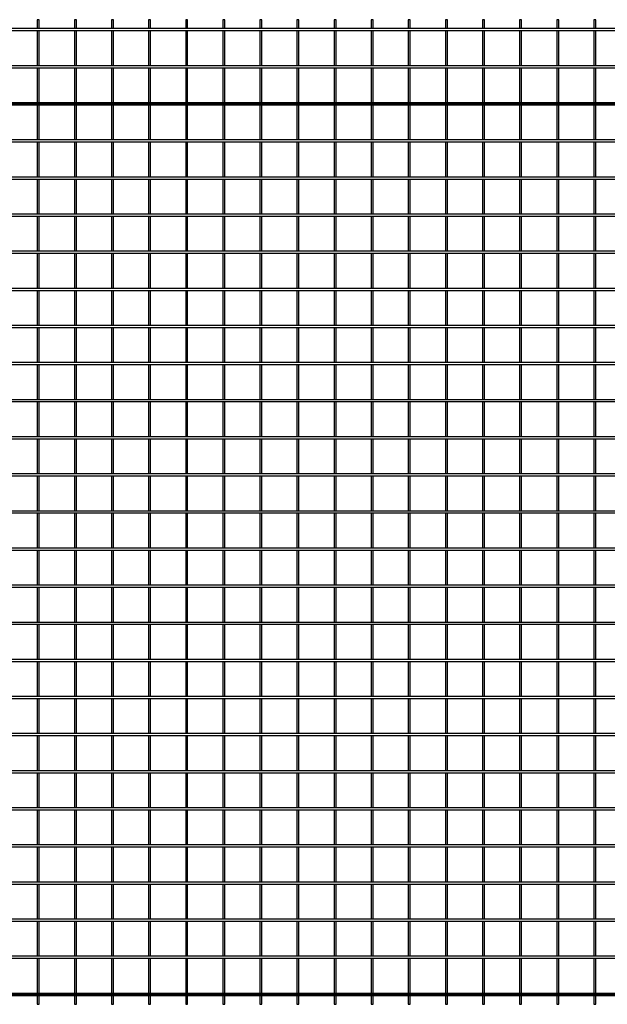
# Model space of a CAD drawing. Units: millimetres. Extents: x -37 to 4613, y -20 to 1970.
# Drawn here: x 2288 to 3475, y -20 to 1970 of the extents above; entities that cross this region are included whole.
import ezdxf

# ---------------------------------------------------------------- set-up
doc = ezdxf.new("R2010")
doc.units = ezdxf.units.MM
doc.layers.get('defpoints').update_dxf_attribs({"color": 211})

msp = doc.modelspace()

# ---------------------------------------------------------------- linework, layer by layer
at = {"lineweight": -3}
for p, q in [((4613, 1952), (-37, 1952)), ((2327, 1970), (2323, 1970)), ((2323, 1970), (2323, 1952)), ((2327, 1952), (2327, 1970)), ((2402, 1970), (2398, 1970)), ((2398, 1970), (2398, 1952)), ((2402, 1952), (2402, 1970)), ((2477, 1970), (2473, 1970)), ((2473, 1970), (2473, 1952)), ((2477, 1952), (2477, 1970)), ((2552, 1970), (2548, 1970)), ((2548, 1970), (2548, 1952)), ((2552, 1952), (2552, 1970)), ((2627, 1970), (2623, 1970)), ((2623, 1970), (2623, 1952)), ((2627, 1952), (2627, 1970)), ((2702, 1970), (2698, 1970)), ((2698, 1970), (2698, 1952)), ((2702, 1952), (2702, 1970)), ((2777, 1970), (2773, 1970)), ((2773, 1970), (2773, 1952)), ((2777, 1952), (2777, 1970)), ((2852, 1970), (2848, 1970)), ((2848, 1970), (2848, 1952)), ((2852, 1952), (2852, 1970)), ((2927, 1970), (2923, 1970)), ((2923, 1970), (2923, 1952)), ((2927, 1952), (2927, 1970)), ((3002, 1970), (2998, 1970)), ((2998, 1970), (2998, 1952)), ((3002, 1952), (3002, 1970)), ((3077, 1970), (3073, 1970)), ((3073, 1970), (3073, 1952)), ((3077, 1952), (3077, 1970)), ((3152, 1970), (3148, 1970)), ((3148, 1970), (3148, 1952)), ((3152, 1952), (3152, 1970)), ((3227, 1970), (3223, 1970)), ((3223, 1970), (3223, 1952)), ((3227, 1952), (3227, 1970)), ((3302, 1970), (3298, 1970)), ((3298, 1970), (3298, 1952)), ((3302, 1952), (3302, 1970)), ((3377, 1970), (3373, 1970)), ((3373, 1970), (3373, 1952)), ((3377, 1952), (3377, 1970)), ((3452, 1970), (3448, 1970)), ((3448, 1970), (3448, 1952)), ((3452, 1952), (3452, 1970)), ((-37, 1948), (4613, 1948)), ((2323, 1948), (2323, 1877)), ((2327, 1877), (2327, 1948)), ((2398, 1948), (2398, 1877)), ((2402, 1877), (2402, 1948)), ((2473, 1948), (2473, 1877)), ((2477, 1877), (2477, 1948)), ((2548, 1948), (2548, 1877)), ((2552, 1877), (2552, 1948)), ((2623, 1948), (2623, 1877)), ((2627, 1877), (2627, 1948)), ((2698, 1948), (2698, 1877)), ((2702, 1877), (2702, 1948)), ((2773, 1948), (2773, 1877)), ((2777, 1877), (2777, 1948)), ((2848, 1948), (2848, 1877)), ((2852, 1877), (2852, 1948)), ((2923, 1948), (2923, 1877)), ((2927, 1877), (2927, 1948)), ((2998, 1948), (2998, 1877)), ((3002, 1877), (3002, 1948)), ((3073, 1948), (3073, 1877)), ((3077, 1877), (3077, 1948)), ((3148, 1948), (3148, 1877)), ((3152, 1877), (3152, 1948)), ((3223, 1948), (3223, 1877)), ((3227, 1877), (3227, 1948)), ((3298, 1948), (3298, 1877)), ((3302, 1877), (3302, 1948)), ((3373, 1948), (3373, 1877)), ((3377, 1877), (3377, 1948)), ((3448, 1948), (3448, 1877)), ((3452, 1877), (3452, 1948)), ((4613, 1877), (-37, 1877)), ((-37, 1873), (4613, 1873)), ((2323, 1873), (2323, 1802)), ((2327, 1802), (2327, 1873)), ((2398, 1873), (2398, 1802)), ((2402, 1802), (2402, 1873)), ((2473, 1873), (2473, 1802)), ((2477, 1802), (2477, 1873)), ((2548, 1873), (2548, 1802)), ((2552, 1802), (2552, 1873)), ((2623, 1873), (2623, 1802)), ((2627, 1802), (2627, 1873)), ((2698, 1873), (2698, 1802)), ((2702, 1802), (2702, 1873)), ((2773, 1873), (2773, 1802)), ((2777, 1802), (2777, 1873)), ((2848, 1873), (2848, 1802)), ((2852, 1802), (2852, 1873)), ((2923, 1873), (2923, 1802)), ((2927, 1802), (2927, 1873)), ((2998, 1873), (2998, 1802)), ((3002, 1802), (3002, 1873)), ((3073, 1873), (3073, 1802)), ((3077, 1802), (3077, 1873)), ((3148, 1873), (3148, 1802)), ((3152, 1802), (3152, 1873)), ((3223, 1873), (3223, 1802)), ((3227, 1802), (3227, 1873)), ((3298, 1873), (3298, 1802)), ((3302, 1802), (3302, 1873)), ((3373, 1873), (3373, 1802)), ((3377, 1802), (3377, 1873)), ((3448, 1873), (3448, 1802)), ((3452, 1802), (3452, 1873)), ((4613, 1802), (-37, 1802)), ((-37, 1798), (4613, 1798)), ((2323, 1798), (2323, 1727)), ((2327, 1727), (2327, 1798)), ((2398, 1798), (2398, 1727)), ((2402, 1727), (2402, 1798)), ((2473, 1798), (2473, 1727)), ((2477, 1727), (2477, 1798)), ((2548, 1798), (2548, 1727)), ((2552, 1727), (2552, 1798)), ((2623, 1798), (2623, 1727)), ((2627, 1727), (2627, 1798)), ((2698, 1798), (2698, 1727)), ((2702, 1727), (2702, 1798)), ((2773, 1798), (2773, 1727)), ((2777, 1727), (2777, 1798)), ((2848, 1798), (2848, 1727)), ((2852, 1727), (2852, 1798)), ((2923, 1798), (2923, 1727)), ((2927, 1727), (2927, 1798)), ((2998, 1798), (2998, 1727)), ((3002, 1727), (3002, 1798)), ((3073, 1798), (3073, 1727)), ((3077, 1727), (3077, 1798)), ((3148, 1798), (3148, 1727)), ((3152, 1727), (3152, 1798)), ((3223, 1798), (3223, 1727)), ((3227, 1727), (3227, 1798)), ((3298, 1798), (3298, 1727)), ((3302, 1727), (3302, 1798)), ((3373, 1798), (3373, 1727)), ((3377, 1727), (3377, 1798)), ((3448, 1798), (3448, 1727)), ((3452, 1727), (3452, 1798)), ((4613, 1727), (-37, 1727)), ((-37, 1723), (4613, 1723)), ((2323, 1723), (2323, 1652)), ((2327, 1652), (2327, 1723)), ((2398, 1723), (2398, 1652)), ((2402, 1652), (2402, 1723)), ((2473, 1723), (2473, 1652)), ((2477, 1652), (2477, 1723)), ((2548, 1723), (2548, 1652)), ((2552, 1652), (2552, 1723)), ((2623, 1723), (2623, 1652)), ((2627, 1652), (2627, 1723)), ((2698, 1723), (2698, 1652)), ((2702, 1652), (2702, 1723)), ((2773, 1723), (2773, 1652)), ((2777, 1652), (2777, 1723)), ((2848, 1723), (2848, 1652)), ((2852, 1652), (2852, 1723)), ((2923, 1723), (2923, 1652)), ((2927, 1652), (2927, 1723)), ((2998, 1723), (2998, 1652)), ((3002, 1652), (3002, 1723)), ((3073, 1723), (3073, 1652)), ((3077, 1652), (3077, 1723)), ((3148, 1723), (3148, 1652)), ((3152, 1652), (3152, 1723)), ((3223, 1723), (3223, 1652)), ((3227, 1652), (3227, 1723)), ((3298, 1723), (3298, 1652)), ((3302, 1652), (3302, 1723)), ((3373, 1723), (3373, 1652)), ((3377, 1652), (3377, 1723)), ((3448, 1723), (3448, 1652)), ((3452, 1652), (3452, 1723)), ((4613, 1652), (-37, 1652)), ((-37, 1648), (4613, 1648)), ((2323, 1648), (2323, 1577)), ((2327, 1577), (2327, 1648)), ((2398, 1648), (2398, 1577)), ((2402, 1577), (2402, 1648)), ((2473, 1648), (2473, 1577)), ((2477, 1577), (2477, 1648)), ((2548, 1648), (2548, 1577)), ((2552, 1577), (2552, 1648)), ((2623, 1648), (2623, 1577)), ((2627, 1577), (2627, 1648)), ((2698, 1648), (2698, 1577)), ((2702, 1577), (2702, 1648)), ((2773, 1648), (2773, 1577)), ((2777, 1577), (2777, 1648)), ((2848, 1648), (2848, 1577)), ((2852, 1577), (2852, 1648)), ((2923, 1648), (2923, 1577)), ((2927, 1577), (2927, 1648)), ((2998, 1648), (2998, 1577)), ((3002, 1577), (3002, 1648)), ((3073, 1648), (3073, 1577)), ((3077, 1577), (3077, 1648)), ((3148, 1648), (3148, 1577)), ((3152, 1577), (3152, 1648)), ((3223, 1648), (3223, 1577)), ((3227, 1577), (3227, 1648)), ((3298, 1648), (3298, 1577)), ((3302, 1577), (3302, 1648)), ((3373, 1648), (3373, 1577)), ((3377, 1577), (3377, 1648)), ((3448, 1648), (3448, 1577)), ((3452, 1577), (3452, 1648)), ((4613, 1577), (-37, 1577)), ((-37, 1573), (4613, 1573)), ((2323, 1573), (2323, 1502)), ((2327, 1502), (2327, 1573)), ((2398, 1573), (2398, 1502)), ((2402, 1502), (2402, 1573)), ((2473, 1573), (2473, 1502)), ((2477, 1502), (2477, 1573)), ((2548, 1573), (2548, 1502)), ((2552, 1502), (2552, 1573)), ((2623, 1573), (2623, 1502)), ((2627, 1502), (2627, 1573)), ((2698, 1573), (2698, 1502)), ((2702, 1502), (2702, 1573)), ((2773, 1573), (2773, 1502)), ((2777, 1502), (2777, 1573)), ((2848, 1573), (2848, 1502)), ((2852, 1502), (2852, 1573)), ((2923, 1573), (2923, 1502)), ((2927, 1502), (2927, 1573)), ((2998, 1573), (2998, 1502)), ((3002, 1502), (3002, 1573)), ((3073, 1573), (3073, 1502)), ((3077, 1502), (3077, 1573)), ((3148, 1573), (3148, 1502)), ((3152, 1502), (3152, 1573)), ((3223, 1573), (3223, 1502)), ((3227, 1502), (3227, 1573)), ((3298, 1573), (3298, 1502)), ((3302, 1502), (3302, 1573)), ((3373, 1573), (3373, 1502)), ((3377, 1502), (3377, 1573)), ((3448, 1573), (3448, 1502)), ((3452, 1502), (3452, 1573)), ((4613, 1502), (-37, 1502)), ((-37, 1498), (4613, 1498)), ((2323, 1498), (2323, 1427)), ((2327, 1427), (2327, 1498)), ((2398, 1498), (2398, 1427)), ((2402, 1427), (2402, 1498)), ((2473, 1498), (2473, 1427)), ((2477, 1427), (2477, 1498)), ((2548, 1498), (2548, 1427)), ((2552, 1427), (2552, 1498)), ((2623, 1498), (2623, 1427)), ((2627, 1427), (2627, 1498)), ((2698, 1498), (2698, 1427)), ((2702, 1427), (2702, 1498)), ((2773, 1498), (2773, 1427)), ((2777, 1427), (2777, 1498)), ((2848, 1498), (2848, 1427)), ((2852, 1427), (2852, 1498)), ((2923, 1498), (2923, 1427)), ((2927, 1427), (2927, 1498)), ((2998, 1498), (2998, 1427)), ((3002, 1427), (3002, 1498)), ((3073, 1498), (3073, 1427)), ((3077, 1427), (3077, 1498)), ((3148, 1498), (3148, 1427)), ((3152, 1427), (3152, 1498)), ((3223, 1498), (3223, 1427)), ((3227, 1427), (3227, 1498)), ((3298, 1498), (3298, 1427)), ((3302, 1427), (3302, 1498)), ((3373, 1498), (3373, 1427)), ((3377, 1427), (3377, 1498)), ((3448, 1498), (3448, 1427)), ((3452, 1427), (3452, 1498)), ((4613, 1427), (-37, 1427)), ((-37, 1423), (4613, 1423)), ((2323, 1423), (2323, 1352)), ((2327, 1352), (2327, 1423)), ((2398, 1423), (2398, 1352)), ((2402, 1352), (2402, 1423)), ((2473, 1423), (2473, 1352)), ((2477, 1352), (2477, 1423)), ((2548, 1423), (2548, 1352)), ((2552, 1352), (2552, 1423)), ((2623, 1423), (2623, 1352)), ((2627, 1352), (2627, 1423)), ((2698, 1423), (2698, 1352)), ((2702, 1352), (2702, 1423)), ((2773, 1423), (2773, 1352)), ((2777, 1352), (2777, 1423)), ((2848, 1423), (2848, 1352)), ((2852, 1352), (2852, 1423)), ((2923, 1423), (2923, 1352)), ((2927, 1352), (2927, 1423)), ((2998, 1423), (2998, 1352)), ((3002, 1352), (3002, 1423)), ((3073, 1423), (3073, 1352)), ((3077, 1352), (3077, 1423)), ((3148, 1423), (3148, 1352)), ((3152, 1352), (3152, 1423)), ((3223, 1423), (3223, 1352)), ((3227, 1352), (3227, 1423)), ((3298, 1423), (3298, 1352)), ((3302, 1352), (3302, 1423)), ((3373, 1423), (3373, 1352)), ((3377, 1352), (3377, 1423)), ((3448, 1423), (3448, 1352)), ((3452, 1352), (3452, 1423)), ((4613, 1352), (-37, 1352)), ((-37, 1348), (4613, 1348)), ((2323, 1348), (2323, 1277)), ((2327, 1277), (2327, 1348)), ((2398, 1348), (2398, 1277)), ((2402, 1277), (2402, 1348)), ((2473, 1348), (2473, 1277)), ((2477, 1277), (2477, 1348)), ((2548, 1348), (2548, 1277)), ((2552, 1277), (2552, 1348)), ((2623, 1348), (2623, 1277)), ((2627, 1277), (2627, 1348)), ((2698, 1348), (2698, 1277)), ((2702, 1277), (2702, 1348)), ((2773, 1348), (2773, 1277)), ((2777, 1277), (2777, 1348)), ((2848, 1348), (2848, 1277)), ((2852, 1277), (2852, 1348)), ((2923, 1348), (2923, 1277)), ((2927, 1277), (2927, 1348)), ((2998, 1348), (2998, 1277)), ((3002, 1277), (3002, 1348)), ((3073, 1348), (3073, 1277)), ((3077, 1277), (3077, 1348)), ((3148, 1348), (3148, 1277)), ((3152, 1277), (3152, 1348)), ((3223, 1348), (3223, 1277)), ((3227, 1277), (3227, 1348)), ((3298, 1348), (3298, 1277)), ((3302, 1277), (3302, 1348)), ((3373, 1348), (3373, 1277)), ((3377, 1277), (3377, 1348)), ((3448, 1348), (3448, 1277)), ((3452, 1277), (3452, 1348)), ((4613, 1277), (-37, 1277)), ((-37, 1273), (4613, 1273)), ((2323, 1273), (2323, 1202)), ((2327, 1202), (2327, 1273)), ((2398, 1273), (2398, 1202)), ((2402, 1202), (2402, 1273)), ((2473, 1273), (2473, 1202)), ((2477, 1202), (2477, 1273)), ((2548, 1273), (2548, 1202)), ((2552, 1202), (2552, 1273)), ((2623, 1273), (2623, 1202)), ((2627, 1202), (2627, 1273)), ((2698, 1273), (2698, 1202)), ((2702, 1202), (2702, 1273)), ((2773, 1273), (2773, 1202)), ((2777, 1202), (2777, 1273)), ((2848, 1273), (2848, 1202)), ((2852, 1202), (2852, 1273)), ((2923, 1273), (2923, 1202)), ((2927, 1202), (2927, 1273)), ((2998, 1273), (2998, 1202)), ((3002, 1202), (3002, 1273)), ((3073, 1273), (3073, 1202)), ((3077, 1202), (3077, 1273)), ((3148, 1273), (3148, 1202)), ((3152, 1202), (3152, 1273)), ((3223, 1273), (3223, 1202)), ((3227, 1202), (3227, 1273)), ((3298, 1273), (3298, 1202)), ((3302, 1202), (3302, 1273)), ((3373, 1273), (3373, 1202)), ((3377, 1202), (3377, 1273)), ((3448, 1273), (3448, 1202)), ((3452, 1202), (3452, 1273)), ((4613, 1202), (-37, 1202)), ((-37, 1198), (4613, 1198)), ((2323, 1198), (2323, 1127)), ((2327, 1127), (2327, 1198)), ((2398, 1198), (2398, 1127)), ((2402, 1127), (2402, 1198)), ((2473, 1198), (2473, 1127)), ((2477, 1127), (2477, 1198)), ((2548, 1198), (2548, 1127)), ((2552, 1127), (2552, 1198)), ((2623, 1198), (2623, 1127)), ((2627, 1127), (2627, 1198)), ((2698, 1198), (2698, 1127)), ((2702, 1127), (2702, 1198)), ((2773, 1198), (2773, 1127)), ((2777, 1127), (2777, 1198)), ((2848, 1198), (2848, 1127)), ((2852, 1127), (2852, 1198)), ((2923, 1198), (2923, 1127)), ((2927, 1127), (2927, 1198)), ((2998, 1198), (2998, 1127)), ((3002, 1127), (3002, 1198)), ((3073, 1198), (3073, 1127)), ((3077, 1127), (3077, 1198)), ((3148, 1198), (3148, 1127)), ((3152, 1127), (3152, 1198)), ((3223, 1198), (3223, 1127)), ((3227, 1127), (3227, 1198)), ((3298, 1198), (3298, 1127)), ((3302, 1127), (3302, 1198)), ((3373, 1198), (3373, 1127)), ((3377, 1127), (3377, 1198)), ((3448, 1198), (3448, 1127)), ((3452, 1127), (3452, 1198)), ((4613, 1127), (-37, 1127)), ((-37, 1123), (4613, 1123)), ((2323, 1123), (2323, 1052)), ((2327, 1052), (2327, 1123)), ((2398, 1123), (2398, 1052)), ((2402, 1052), (2402, 1123)), ((2473, 1123), (2473, 1052)), ((2477, 1052), (2477, 1123)), ((2548, 1123), (2548, 1052)), ((2552, 1052), (2552, 1123)), ((2623, 1123), (2623, 1052)), ((2627, 1052), (2627, 1123)), ((2698, 1123), (2698, 1052)), ((2702, 1052), (2702, 1123)), ((2773, 1123), (2773, 1052)), ((2777, 1052), (2777, 1123)), ((2848, 1123), (2848, 1052)), ((2852, 1052), (2852, 1123)), ((2923, 1123), (2923, 1052)), ((2927, 1052), (2927, 1123)), ((2998, 1123), (2998, 1052)), ((3002, 1052), (3002, 1123)), ((3073, 1123), (3073, 1052)), ((3077, 1052), (3077, 1123)), ((3148, 1123), (3148, 1052)), ((3152, 1052), (3152, 1123)), ((3223, 1123), (3223, 1052)), ((3227, 1052), (3227, 1123)), ((3298, 1123), (3298, 1052)), ((3302, 1052), (3302, 1123)), ((3373, 1123), (3373, 1052)), ((3377, 1052), (3377, 1123)), ((3448, 1123), (3448, 1052)), ((3452, 1052), (3452, 1123)), ((4613, 1052), (-37, 1052)), ((-37, 1048), (4613, 1048)), ((2323, 1048), (2323, 977)), ((2327, 977), (2327, 1048)), ((2398, 1048), (2398, 977)), ((2402, 977), (2402, 1048)), ((2473, 1048), (2473, 977)), ((2477, 977), (2477, 1048)), ((2548, 1048), (2548, 977)), ((2552, 977), (2552, 1048)), ((2623, 1048), (2623, 977)), ((2627, 977), (2627, 1048)), ((2698, 1048), (2698, 977)), ((2702, 977), (2702, 1048)), ((2773, 1048), (2773, 977)), ((2777, 977), (2777, 1048)), ((2848, 1048), (2848, 977)), ((2852, 977), (2852, 1048)), ((2923, 1048), (2923, 977)), ((2927, 977), (2927, 1048)), ((2998, 1048), (2998, 977)), ((3002, 977), (3002, 1048)), ((3073, 1048), (3073, 977)), ((3077, 977), (3077, 1048)), ((3148, 1048), (3148, 977)), ((3152, 977), (3152, 1048)), ((3223, 1048), (3223, 977)), ((3227, 977), (3227, 1048)), ((3298, 1048), (3298, 977)), ((3302, 977), (3302, 1048)), ((3373, 1048), (3373, 977)), ((3377, 977), (3377, 1048)), ((3448, 1048), (3448, 977)), ((3452, 977), (3452, 1048)), ((4613, 977), (-37, 977)), ((-37, 973), (4613, 973)), ((2323, 973), (2323, 902)), ((2327, 902), (2327, 973)), ((2398, 973), (2398, 902)), ((2402, 902), (2402, 973)), ((2473, 973), (2473, 902)), ((2477, 902), (2477, 973)), ((2548, 973), (2548, 902)), ((2552, 902), (2552, 973)), ((2623, 973), (2623, 902)), ((2627, 902), (2627, 973)), ((2698, 973), (2698, 902)), ((2702, 902), (2702, 973)), ((2773, 973), (2773, 902)), ((2777, 902), (2777, 973)), ((2848, 973), (2848, 902)), ((2852, 902), (2852, 973)), ((2923, 973), (2923, 902)), ((2927, 902), (2927, 973)), ((2998, 973), (2998, 902)), ((3002, 902), (3002, 973)), ((3073, 973), (3073, 902)), ((3077, 902), (3077, 973)), ((3148, 973), (3148, 902)), ((3152, 902), (3152, 973)), ((3223, 973), (3223, 902)), ((3227, 902), (3227, 973)), ((3298, 973), (3298, 902)), ((3302, 902), (3302, 973)), ((3373, 973), (3373, 902)), ((3377, 902), (3377, 973)), ((3448, 973), (3448, 902)), ((3452, 902), (3452, 973)), ((4613, 902), (-37, 902)), ((-37, 898), (4613, 898)), ((2323, 898), (2323, 827)), ((2327, 827), (2327, 898)), ((2398, 898), (2398, 827)), ((2402, 827), (2402, 898)), ((2473, 898), (2473, 827)), ((2477, 827), (2477, 898)), ((2548, 898), (2548, 827)), ((2552, 827), (2552, 898)), ((2623, 898), (2623, 827)), ((2627, 827), (2627, 898)), ((2698, 898), (2698, 827)), ((2702, 827), (2702, 898)), ((2773, 898), (2773, 827)), ((2777, 827), (2777, 898)), ((2848, 898), (2848, 827)), ((2852, 827), (2852, 898)), ((2923, 898), (2923, 827)), ((2927, 827), (2927, 898)), ((2998, 898), (2998, 827)), ((3002, 827), (3002, 898)), ((3073, 898), (3073, 827)), ((3077, 827), (3077, 898)), ((3148, 898), (3148, 827)), ((3152, 827), (3152, 898)), ((3223, 898), (3223, 827)), ((3227, 827), (3227, 898)), ((3298, 898), (3298, 827)), ((3302, 827), (3302, 898)), ((3373, 898), (3373, 827)), ((3377, 827), (3377, 898)), ((3448, 898), (3448, 827)), ((3452, 827), (3452, 898)), ((4613, 827), (-37, 827)), ((-37, 823), (4613, 823)), ((2323, 823), (2323, 752)), ((2327, 752), (2327, 823)), ((2398, 823), (2398, 752)), ((2402, 752), (2402, 823)), ((2473, 823), (2473, 752)), ((2477, 752), (2477, 823)), ((2548, 823), (2548, 752)), ((2552, 752), (2552, 823)), ((2623, 823), (2623, 752)), ((2627, 752), (2627, 823)), ((2698, 823), (2698, 752)), ((2702, 752), (2702, 823)), ((2773, 823), (2773, 752)), ((2777, 752), (2777, 823)), ((2848, 823), (2848, 752)), ((2852, 752), (2852, 823)), ((2923, 823), (2923, 752)), ((2927, 752), (2927, 823)), ((2998, 823), (2998, 752)), ((3002, 752), (3002, 823)), ((3073, 823), (3073, 752)), ((3077, 752), (3077, 823)), ((3148, 823), (3148, 752)), ((3152, 752), (3152, 823)), ((3223, 823), (3223, 752)), ((3227, 752), (3227, 823)), ((3298, 823), (3298, 752)), ((3302, 752), (3302, 823)), ((3373, 823), (3373, 752)), ((3377, 752), (3377, 823)), ((3448, 823), (3448, 752)), ((3452, 752), (3452, 823)), ((4613, 752), (-37, 752)), ((-37, 748), (4613, 748)), ((2323, 748), (2323, 677)), ((2327, 677), (2327, 748)), ((2398, 748), (2398, 677)), ((2402, 677), (2402, 748)), ((2473, 748), (2473, 677)), ((2477, 677), (2477, 748)), ((2548, 748), (2548, 677)), ((2552, 677), (2552, 748)), ((2623, 748), (2623, 677)), ((2627, 677), (2627, 748)), ((2698, 748), (2698, 677)), ((2702, 677), (2702, 748)), ((2773, 748), (2773, 677)), ((2777, 677), (2777, 748)), ((2848, 748), (2848, 677)), ((2852, 677), (2852, 748)), ((2923, 748), (2923, 677)), ((2927, 677), (2927, 748)), ((2998, 748), (2998, 677)), ((3002, 677), (3002, 748)), ((3073, 748), (3073, 677)), ((3077, 677), (3077, 748)), ((3148, 748), (3148, 677)), ((3152, 677), (3152, 748)), ((3223, 748), (3223, 677)), ((3227, 677), (3227, 748)), ((3298, 748), (3298, 677)), ((3302, 677), (3302, 748)), ((3373, 748), (3373, 677)), ((3377, 677), (3377, 748)), ((3448, 748), (3448, 677)), ((3452, 677), (3452, 748)), ((4613, 677), (-37, 677)), ((-37, 673), (4613, 673)), ((2323, 673), (2323, 602)), ((2327, 602), (2327, 673)), ((2398, 673), (2398, 602)), ((2402, 602), (2402, 673)), ((2473, 673), (2473, 602)), ((2477, 602), (2477, 673)), ((2548, 673), (2548, 602)), ((2552, 602), (2552, 673)), ((2623, 673), (2623, 602)), ((2627, 602), (2627, 673)), ((2698, 673), (2698, 602)), ((2702, 602), (2702, 673)), ((2773, 673), (2773, 602)), ((2777, 602), (2777, 673)), ((2848, 673), (2848, 602)), ((2852, 602), (2852, 673)), ((2923, 673), (2923, 602)), ((2927, 602), (2927, 673)), ((2998, 673), (2998, 602)), ((3002, 602), (3002, 673)), ((3073, 673), (3073, 602)), ((3077, 602), (3077, 673)), ((3148, 673), (3148, 602)), ((3152, 602), (3152, 673)), ((3223, 673), (3223, 602)), ((3227, 602), (3227, 673)), ((3298, 673), (3298, 602)), ((3302, 602), (3302, 673)), ((3373, 673), (3373, 602)), ((3377, 602), (3377, 673)), ((3448, 673), (3448, 602)), ((3452, 602), (3452, 673)), ((4613, 602), (-37, 602)), ((-37, 598), (4613, 598)), ((2323, 598), (2323, 527)), ((2327, 527), (2327, 598)), ((2398, 598), (2398, 527)), ((2402, 527), (2402, 598)), ((2473, 598), (2473, 527)), ((2477, 527), (2477, 598)), ((2548, 598), (2548, 527)), ((2552, 527), (2552, 598)), ((2623, 598), (2623, 527)), ((2627, 527), (2627, 598)), ((2698, 598), (2698, 527)), ((2702, 527), (2702, 598)), ((2773, 598), (2773, 527)), ((2777, 527), (2777, 598)), ((2848, 598), (2848, 527)), ((2852, 527), (2852, 598)), ((2923, 598), (2923, 527)), ((2927, 527), (2927, 598)), ((2998, 598), (2998, 527)), ((3002, 527), (3002, 598)), ((3073, 598), (3073, 527)), ((3077, 527), (3077, 598)), ((3148, 598), (3148, 527)), ((3152, 527), (3152, 598)), ((3223, 598), (3223, 527)), ((3227, 527), (3227, 598)), ((3298, 598), (3298, 527)), ((3302, 527), (3302, 598)), ((3373, 598), (3373, 527)), ((3377, 527), (3377, 598)), ((3448, 598), (3448, 527)), ((3452, 527), (3452, 598)), ((4613, 527), (-37, 527)), ((-37, 523), (4613, 523)), ((2323, 523), (2323, 452)), ((2327, 452), (2327, 523)), ((2398, 523), (2398, 452)), ((2402, 452), (2402, 523)), ((2473, 523), (2473, 452)), ((2477, 452), (2477, 523)), ((2548, 523), (2548, 452)), ((2552, 452), (2552, 523)), ((2623, 523), (2623, 452)), ((2627, 452), (2627, 523)), ((2698, 523), (2698, 452)), ((2702, 452), (2702, 523)), ((2773, 523), (2773, 452)), ((2777, 452), (2777, 523)), ((2848, 523), (2848, 452)), ((2852, 452), (2852, 523)), ((2923, 523), (2923, 452)), ((2927, 452), (2927, 523)), ((2998, 523), (2998, 452)), ((3002, 452), (3002, 523)), ((3073, 523), (3073, 452)), ((3077, 452), (3077, 523)), ((3148, 523), (3148, 452)), ((3152, 452), (3152, 523)), ((3223, 523), (3223, 452)), ((3227, 452), (3227, 523)), ((3298, 523), (3298, 452)), ((3302, 452), (3302, 523)), ((3373, 523), (3373, 452)), ((3377, 452), (3377, 523)), ((3448, 523), (3448, 452)), ((3452, 452), (3452, 523)), ((4613, 452), (-37, 452)), ((-37, 448), (4613, 448)), ((2323, 448), (2323, 377)), ((2327, 377), (2327, 448)), ((2398, 448), (2398, 377)), ((2402, 377), (2402, 448)), ((2473, 448), (2473, 377)), ((2477, 377), (2477, 448)), ((2548, 448), (2548, 377)), ((2552, 377), (2552, 448)), ((2623, 448), (2623, 377)), ((2627, 377), (2627, 448)), ((2698, 448), (2698, 377)), ((2702, 377), (2702, 448)), ((2773, 448), (2773, 377)), ((2777, 377), (2777, 448)), ((2848, 448), (2848, 377)), ((2852, 377), (2852, 448)), ((2923, 448), (2923, 377)), ((2927, 377), (2927, 448)), ((2998, 448), (2998, 377)), ((3002, 377), (3002, 448)), ((3073, 448), (3073, 377)), ((3077, 377), (3077, 448)), ((3148, 448), (3148, 377)), ((3152, 377), (3152, 448)), ((3223, 448), (3223, 377)), ((3227, 377), (3227, 448)), ((3298, 448), (3298, 377)), ((3302, 377), (3302, 448)), ((3373, 448), (3373, 377)), ((3377, 377), (3377, 448)), ((3448, 448), (3448, 377)), ((3452, 377), (3452, 448)), ((4613, 377), (-37, 377)), ((-37, 373), (4613, 373)), ((2323, 373), (2323, 302)), ((2327, 302), (2327, 373)), ((2398, 373), (2398, 302)), ((2402, 302), (2402, 373)), ((2473, 373), (2473, 302)), ((2477, 302), (2477, 373)), ((2548, 373), (2548, 302)), ((2552, 302), (2552, 373)), ((2623, 373), (2623, 302)), ((2627, 302), (2627, 373)), ((2698, 373), (2698, 302)), ((2702, 302), (2702, 373)), ((2773, 373), (2773, 302)), ((2777, 302), (2777, 373)), ((2848, 373), (2848, 302)), ((2852, 302), (2852, 373)), ((2923, 373), (2923, 302)), ((2927, 302), (2927, 373)), ((2998, 373), (2998, 302)), ((3002, 302), (3002, 373)), ((3073, 373), (3073, 302)), ((3077, 302), (3077, 373)), ((3148, 373), (3148, 302)), ((3152, 302), (3152, 373)), ((3223, 373), (3223, 302)), ((3227, 302), (3227, 373)), ((3298, 373), (3298, 302)), ((3302, 302), (3302, 373)), ((3373, 373), (3373, 302)), ((3377, 302), (3377, 373)), ((3448, 373), (3448, 302)), ((3452, 302), (3452, 373)), ((4613, 302), (-37, 302)), ((-37, 298), (4613, 298)), ((2323, 298), (2323, 227)), ((2327, 227), (2327, 298)), ((2398, 298), (2398, 227)), ((2402, 227), (2402, 298)), ((2473, 298), (2473, 227)), ((2477, 227), (2477, 298)), ((2548, 298), (2548, 227)), ((2552, 227), (2552, 298)), ((2623, 298), (2623, 227)), ((2627, 227), (2627, 298)), ((2698, 298), (2698, 227)), ((2702, 227), (2702, 298)), ((2773, 298), (2773, 227)), ((2777, 227), (2777, 298)), ((2848, 298), (2848, 227)), ((2852, 227), (2852, 298)), ((2923, 298), (2923, 227)), ((2927, 227), (2927, 298)), ((2998, 298), (2998, 227)), ((3002, 227), (3002, 298)), ((3073, 298), (3073, 227)), ((3077, 227), (3077, 298)), ((3148, 298), (3148, 227)), ((3152, 227), (3152, 298)), ((3223, 298), (3223, 227)), ((3227, 227), (3227, 298)), ((3298, 298), (3298, 227)), ((3302, 227), (3302, 298)), ((3373, 298), (3373, 227)), ((3377, 227), (3377, 298)), ((3448, 298), (3448, 227)), ((3452, 227), (3452, 298)), ((4613, 227), (-37, 227)), ((-37, 223), (4613, 223)), ((2323, 223), (2323, 152)), ((2327, 152), (2327, 223)), ((2398, 223), (2398, 152)), ((2402, 152), (2402, 223)), ((2473, 223), (2473, 152)), ((2477, 152), (2477, 223)), ((2548, 223), (2548, 152)), ((2552, 152), (2552, 223)), ((2623, 223), (2623, 152)), ((2627, 152), (2627, 223)), ((2698, 223), (2698, 152)), ((2702, 152), (2702, 223)), ((2773, 223), (2773, 152)), ((2777, 152), (2777, 223)), ((2848, 223), (2848, 152)), ((2852, 152), (2852, 223)), ((2923, 223), (2923, 152)), ((2927, 152), (2927, 223)), ((2998, 223), (2998, 152)), ((3002, 152), (3002, 223)), ((3073, 223), (3073, 152)), ((3077, 152), (3077, 223)), ((3148, 223), (3148, 152)), ((3152, 152), (3152, 223)), ((3223, 223), (3223, 152)), ((3227, 152), (3227, 223)), ((3298, 223), (3298, 152)), ((3302, 152), (3302, 223)), ((3373, 223), (3373, 152)), ((3377, 152), (3377, 223)), ((3448, 223), (3448, 152)), ((3452, 152), (3452, 223)), ((4613, 152), (-37, 152)), ((-37, 148), (4613, 148)), ((2323, 148), (2323, 77)), ((2327, 77), (2327, 148)), ((2398, 148), (2398, 77)), ((2402, 77), (2402, 148)), ((2473, 148), (2473, 77)), ((2477, 77), (2477, 148)), ((2548, 148), (2548, 77)), ((2552, 77), (2552, 148)), ((2623, 148), (2623, 77)), ((2627, 77), (2627, 148)), ((2698, 148), (2698, 77)), ((2702, 77), (2702, 148)), ((2773, 148), (2773, 77)), ((2777, 77), (2777, 148)), ((2848, 148), (2848, 77)), ((2852, 77), (2852, 148)), ((2923, 148), (2923, 77)), ((2927, 77), (2927, 148)), ((2998, 148), (2998, 77)), ((3002, 77), (3002, 148)), ((3073, 148), (3073, 77)), ((3077, 77), (3077, 148)), ((3148, 148), (3148, 77)), ((3152, 77), (3152, 148)), ((3223, 148), (3223, 77)), ((3227, 77), (3227, 148)), ((3298, 148), (3298, 77)), ((3302, 77), (3302, 148)), ((3373, 148), (3373, 77)), ((3377, 77), (3377, 148)), ((3448, 148), (3448, 77)), ((3452, 77), (3452, 148)), ((4613, 77), (-37, 77)), ((-37, 73), (4613, 73)), ((2323, 73), (2323, 2)), ((2327, 2), (2327, 73)), ((2398, 73), (2398, 2)), ((2402, 2), (2402, 73)), ((2473, 73), (2473, 2)), ((2477, 2), (2477, 73)), ((2548, 73), (2548, 2)), ((2552, 2), (2552, 73)), ((2623, 73), (2623, 2)), ((2627, 2), (2627, 73)), ((2698, 73), (2698, 2)), ((2702, 2), (2702, 73)), ((2773, 73), (2773, 2)), ((2777, 2), (2777, 73)), ((2848, 73), (2848, 2)), ((2852, 2), (2852, 73)), ((2923, 73), (2923, 2)), ((2927, 2), (2927, 73)), ((2998, 73), (2998, 2)), ((3002, 2), (3002, 73)), ((3073, 73), (3073, 2)), ((3077, 2), (3077, 73)), ((3148, 73), (3148, 2)), ((3152, 2), (3152, 73)), ((3223, 73), (3223, 2)), ((3227, 2), (3227, 73)), ((3298, 73), (3298, 2)), ((3302, 2), (3302, 73)), ((3373, 73), (3373, 2)), ((3377, 2), (3377, 73)), ((3448, 73), (3448, 2)), ((3452, 2), (3452, 73)), ((4613, 2), (-37, 2)), ((-37, -2), (4613, -2)), ((2323, -2), (2323, -20)), ((2327, -20), (2327, -2)), ((2398, -2), (2398, -20)), ((2402, -20), (2402, -2)), ((2473, -2), (2473, -20)), ((2477, -20), (2477, -2)), ((2548, -2), (2548, -20)), ((2552, -20), (2552, -2)), ((2623, -2), (2623, -20)), ((2627, -20), (2627, -2)), ((2698, -2), (2698, -20)), ((2702, -20), (2702, -2)), ((2773, -2), (2773, -20)), ((2777, -20), (2777, -2)), ((2848, -2), (2848, -20)), ((2852, -20), (2852, -2)), ((2923, -2), (2923, -20)), ((2927, -20), (2927, -2)), ((2998, -2), (2998, -20)), ((3002, -20), (3002, -2)), ((3073, -2), (3073, -20)), ((3077, -20), (3077, -2)), ((3148, -2), (3148, -20)), ((3152, -20), (3152, -2)), ((3223, -2), (3223, -20)), ((3227, -20), (3227, -2)), ((3298, -2), (3298, -20)), ((3302, -20), (3302, -2)), ((3373, -2), (3373, -20)), ((3377, -20), (3377, -2)), ((3448, -2), (3448, -20)), ((3452, -20), (3452, -2)), ((2323, -20), (2327, -20)), ((2398, -20), (2402, -20)), ((2473, -20), (2477, -20)), ((2548, -20), (2552, -20)), ((2623, -20), (2627, -20)), ((2698, -20), (2702, -20)), ((2773, -20), (2777, -20)), ((2848, -20), (2852, -20)), ((2923, -20), (2927, -20)), ((2998, -20), (3002, -20)), ((3073, -20), (3077, -20)), ((3148, -20), (3152, -20)), ((3223, -20), (3227, -20)), ((3298, -20), (3302, -20)), ((3373, -20), (3377, -20)), ((3448, -20), (3452, -20))]:
    msp.add_line(p, q, dxfattribs=at)
at = {"layer": 'defpoints', "lineweight": -3}
for p, q in [((4425, 1800), (0, 1800)), ((0, 0), (4425, 0))]:
    msp.add_line(p, q, dxfattribs=at)

doc.saveas('drawing.dxf')
